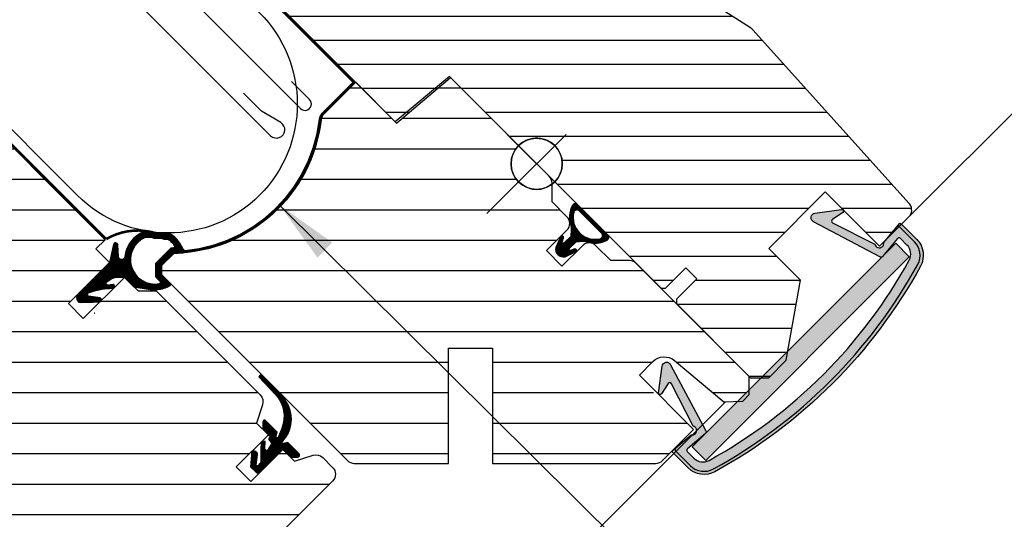
# Model space of a CAD drawing. Extents: x 200 to 5548, y -28 to 1437.
# Drawn here: x 1405 to 1559, y 658 to 736 of the extents above; entities that cross this region are included whole.
import ezdxf

# ---------------------------------------------------------------- set-up
doc = ezdxf.new("R2010")
doc.units = 0
doc.header["$LTSCALE"] = 60
doc.layers.get('0').update_dxf_attribs({"linetype": 'CONTINUOUS'})
for name, color, linetype in [('C13', 6, 'CONTINUOUS'), ('DANSK', 211, 'CONTINUOUS'), ('VELUX-ROOFWINDOW', 2, 'CONTINUOUS'), ('VELUX_CYAN', 4, 'CONTINUOUS'), ('VELUX_FLASHING', 4, 'CONTINUOUS'), ('VELUX_GASKET', 1, 'CONTINUOUS'), ('VELUX_GRÜN', 3, 'CONTINUOUS'), ('VELUX_ROOFWINDOW', 2, 'CONTINUOUS'), ('VELUX_ROT', 1, 'CONTINUOUS'), ('VELUX_TEXT', 3, 'CONTINUOUS'), ('VELUX_WEIß', 7, 'CONTINUOUS')]:
    doc.layers.add(name, color=color, linetype=linetype)
doc.styles.add('STIL_NEU', font='simplex.shx')
doc.dimstyles.new('HN_5', dxfattribs={"dimscale": 5, "dimtxt": 2, "dimasz": 2, "dimexe": 1.5, "dimexo": 0, "dimgap": 0.5, "dimtad": 1, "dimdec": 0, "dimzin": 0, "dimdsep": 46, "dimtxsty": 'STIL_NEU', "dimcen": 5, "dimclrd": 3, "dimclre": 3, "dimclrt": 3, "dimadec": 0, "dimazin": 0, "dimtfac": 1, "dimtdec": 0, "dimtmove": 0, "dimatfit": 1, "dimfxl": 0, "dimtvp": 2, "dimtolj": 1, "dimtzin": 0, "dimarcsym": 0})
pattern_1 = [(360, (-1501.102537043294, 1002.151197416133), (5.551115123125783e-17, 0.15875), [])]
pattern_2 = [(0, (-2334.256987020482, -1793.613962567635), (1.77635683940025e-15, 4.762499999999999), [])]
pattern_3 = [(45, (-1535.677129775469, -488.444626236002), (-4.419417382415921, 4.419417382415922), []), (135, (-1535.677129775469, -488.444626236002), (-4.419417382415922, -4.419417382415921), [])]

# ---------------------------------------------------------------- blocks, each defined once
blk = doc.blocks.new('SW_BROKEN_VIEW_0')
at = {"color": 0, "linetype": 'Continuous'}
for p, q in [((6.500005722045898, -6.500000134110451), (6.500005722045898, 6.500000134110451)), ((4.148870706558228, 3.236068412661552), (3.82348895072937, 2.972578629851341)), ((4.500001668930054, 3.464100882411003), (4.148870706558228, 3.236068412661552)), ((4.873067140579224, 3.654181957244873), (4.500001668930054, 3.464100882411003)), ((5.263924598693848, 3.804225474596024), (4.873067140579224, 3.654181957244873)), ((5.668371915817261, 3.912590444087982), (5.263924598693848, 3.804225474596024)), ((6.081879138946533, 3.97808849811554), (5.668371915817261, 3.912590444087982)), ((6.500005722045898, 4.000000655651093), (6.081879138946533, 3.97808849811554)), ((6.918132305145264, 3.97808849811554), (6.500005722045898, 4.000000655651093)), ((7.331639528274536, 3.912590444087982), (6.918132305145264, 3.97808849811554)), ((7.736086845397949, 3.804225474596024), (7.331639528274536, 3.912590444087982)), ((8.126944303512573, 3.654181957244873), (7.736086845397949, 3.804225474596024)), ((8.500009775161743, 3.464100882411003), (8.126944303512573, 3.654181957244873)), ((8.85114073753357, 3.236068412661552), (8.500009775161743, 3.464100882411003)), ((9.176522493362427, 2.972578629851341), (8.85114073753357, 3.236068412661552)), ((2.845823764801025, 1.626946032047272), (2.695769071578979, 1.236068084836006)), ((3.035902976989746, 2.000000327825546), (2.845823764801025, 1.626946032047272)), ((3.263950347900391, 2.351140603423119), (3.035902976989746, 2.000000327825546)), ((3.527432680130005, 2.676522359251976), (3.263950347900391, 2.351140603423119)), ((3.82348895072937, 2.972578629851341), (3.527432680130005, 2.676522359251976)), ((9.472578763961792, 2.676522359251976), (9.176522493362427, 2.972578629851341)), ((9.736061096191406, 2.351140603423119), (9.472578763961792, 2.676522359251976)), ((9.96410846710205, 2.000000327825546), (9.736061096191406, 2.351140603423119)), ((10.15418767929077, 1.626946032047272), (9.96410846710205, 2.000000327825546)), ((10.30424237251282, 1.236068084836006), (10.15418767929077, 1.626946032047272)), ((0, 0), (13.0000114440918, 0)), ((2.521932125091553, 0.4181135445833206), (2.499997615814209, 0)), ((2.499997615814209, 0), (2.521932125091553, -0.4181135445833206)), ((2.587407827377319, 0.8316468447446823), (2.521932125091553, 0.4181135445833206)), ((2.695769071578979, 1.236068084836006), (2.587407827377319, 0.8316468447446823)), ((10.41260361671448, 0.8316468447446823), (10.30424237251282, 1.236068084836006)), ((10.47807931900024, 0.4181135445833206), (10.41260361671448, 0.8316468447446823)), ((10.50001382827759, 0), (10.47807931900024, 0.4181135445833206)), ((10.47807931900024, -0.4181135445833206), (10.50001382827759, 0)), ((2.521932125091553, -0.4181135445833206), (2.587407827377319, -0.8316468447446823)), ((2.587407827377319, -0.8316468447446823), (2.695769071578979, -1.236068084836006)), ((2.695769071578979, -1.236068084836006), (2.845823764801025, -1.626946032047272)), ((10.15418767929077, -1.626946032047272), (10.30424237251282, -1.236068084836006)), ((10.30424237251282, -1.236068084836006), (10.41260361671448, -0.8316468447446823)), ((10.41260361671448, -0.8316468447446823), (10.47807931900024, -0.4181135445833206)), ((2.845823764801025, -1.626946032047272), (3.035902976989746, -2.000000327825546)), ((3.035902976989746, -2.000000327825546), (3.263950347900391, -2.351140603423119)), ((3.263950347900391, -2.351140603423119), (3.527432680130005, -2.676522359251976)), ((3.527432680130005, -2.676522359251976), (3.82348895072937, -2.972578629851341)), ((3.82348895072937, -2.972578629851341), (4.148870706558228, -3.236068412661552)), ((8.85114073753357, -3.236068412661552), (9.176522493362427, -2.972578629851341)), ((9.176522493362427, -2.972578629851341), (9.472578763961792, -2.676522359251976)), ((9.472578763961792, -2.676522359251976), (9.736061096191406, -2.351140603423119)), ((9.736061096191406, -2.351140603423119), (9.96410846710205, -2.000000327825546)), ((9.96410846710205, -2.000000327825546), (10.15418767929077, -1.626946032047272)), ((4.148870706558228, -3.236068412661552), (4.500001668930054, -3.464100882411003)), ((4.500001668930054, -3.464100882411003), (4.873067140579224, -3.654181957244873)), ((4.873067140579224, -3.654181957244873), (5.263924598693848, -3.804225474596024)), ((5.263924598693848, -3.804225474596024), (5.668371915817261, -3.912590444087982)), ((5.668371915817261, -3.912590444087982), (6.081879138946533, -3.97808663547039)), ((6.081879138946533, -3.97808663547039), (6.500005722045898, -4.000000655651093)), ((6.500005722045898, -4.000000655651093), (6.918132305145264, -3.97808663547039)), ((6.918132305145264, -3.97808663547039), (7.331639528274536, -3.912590444087982)), ((7.331639528274536, -3.912590444087982), (7.736086845397949, -3.804225474596024)), ((7.736086845397949, -3.804225474596024), (8.126944303512573, -3.654181957244873)), ((8.126944303512573, -3.654181957244873), (8.500009775161743, -3.464100882411003)), ((8.500009775161743, -3.464100882411003), (8.85114073753357, -3.236068412661552))]:
    blk.add_line(p, q, dxfattribs=at)
blk = doc.blocks.new('GGL+GIL VERTIKAL')
at = {"layer": 'VELUX_CYAN'}
h = blk.add_hatch(color=256, dxfattribs=at)
h.dxf.hatch_style = 1
edge = h.paths.add_edge_path()
edge.add_line((43.49685915683631, -7.731024955959356), (47.6634666221612, -7.134630284495415))
edge.add_arc((47.70158073741413, -7.400820161843967), 0.2689046979588183, -56.854871775014885, 98.14845109243498, ccw=False)
edge.add_line((47.84860750275539, -7.625970926571881), (46.22156527611696, -8.688475646457846))
edge.add_arc((46.38559496371022, -8.939672585043354), 0.3000094004637388, 123.1442306958599, 243.1441899737034)
edge.add_line((46.25006668710876, -9.207324834441806), (52.86633925587603, -12.55730407429951))
edge.add_arc((53.55442682625426, -12.42873228681628), 0.6999965778814959, 190.5838848208192, 371.7491043292332)
edge.add_line((54.23975753487639, -12.28619447125334), (56.27757346544649, -9.857624571426868))
edge.add_line((56.27757346544649, -9.857624571426868), (56.75427539552857, -9.289506126924152))
edge.add_arc((56.50706961598394, -10.05085512317578), 0.800476727665216, 45.00395312085948, 72.01167500699592, ccw=False)
edge.add_line((57.07305308424111, -9.484793549499273), (59.40876294008604, -11.8205034053442))
edge.add_arc((56.93390532304625, -14.29538264715427), 3.499992498015079, -28.787058587219008, 45.00025031796832, ccw=False)
edge.add_arc((-11.33883667179498, 23.21822095253208), 81.40017063980493, 298.7873207560222, 331.2126792439729, ccw=False)
edge.add_arc((26.17476692788819, -45.05452104231438), 3.499992498012078, 224.9997496819904, 298.7870585871928, ccw=False)
edge.add_line((23.69988768607845, -47.52937865935019), (21.36417783023489, -45.19366880350572))
edge.add_arc((21.92985988618511, -44.62798445905457), 0.799996853732092, 197.9753736621958, 225.0001158965304, ccw=False)
edge.add_line((21.1689114810838, -44.87487004136938), (21.73702992558583, -44.39816811128708))
edge.add_line((21.73702992558583, -44.39816811128708), (24.16557875198805, -42.36037325414122))
edge.add_arc((24.30811656755122, -41.6750425455192), 0.699996577881587, 258.2508956707381, 439.4161151791365)
edge.add_line((24.43668835503513, -40.98695497514086), (21.0959987550782, -34.36598702411948))
edge.add_arc((20.82816299632782, -34.50112965525273), 0.299999207357228, 26.77426797711838, 146.7722505438239)
edge.add_line((20.57721395341696, -34.33673956346775), (19.51240275575265, -35.96230673900845))
edge.add_arc((19.28745857378703, -35.81496410572129), 0.268904697958598, 171.7711307764463, 326.77445364391446, ccw=False)
edge.add_line((19.02132245410803, -35.77647641435851), (19.62356462464459, -31.61071012923412))
edge.add_arc((20.3163653695342, -31.71087208388337), 0.7000037780460454, 26.774455005971674, 171.7734402386031, ccw=False)
edge.add_line((20.94131946814878, -31.39553470280794), (26.43648255989183, -41.75083499426478))
edge.add_arc((26.19075604076829, -41.92290846774824), 0.2999846704036682, -49.99855513109662, 35.002176666385026, ccw=False)
edge.add_line((26.38358826501053, -42.15270519481601), (23.55884852589361, -44.52294385630375))
edge.add_arc((23.75169638540092, -44.75276441068479), 0.3000129732737479, 130.000807135739, 224.9973238776111)
edge.add_line((23.539545269276, -44.96489570978861), (24.5748667978778, -46.00021723839086))
edge.add_arc((25.98908552751777, -44.58597224522487), 2.000025878822505, 225.0005320164359, 298.8331469544864)
edge.add_arc((-11.33883724595785, 23.2182215266929), 79.40017130256587, 298.8338763625558, 331.1661236374471)
edge.add_arc((56.46535652596231, -14.10970124678204), 2.000025878820707, 331.1668530455756, 404.9994679836263)
edge.add_line((57.87960151912557, -12.69548251714173), (56.84427999052377, -11.66016098854061))
edge.add_arc((56.63214869142007, -11.87231210466598), 0.3000129732738698, 45.00267612246541, 139.9991928643593)
edge.add_line((56.40232813703869, -11.6794642451589), (54.03208947555095, -14.50420398427559))
edge.add_arc((53.80229274848307, -14.31137176003347), 0.299984670403705, 234.99782333358712, 319.9985551311147, ccw=False)
edge.add_line((53.63021927499949, -14.55709827915689), (43.2798343934378, -9.048476489711675))
edge.add_arc((43.59604862492415, -8.423965601829309), 0.7000037780456044, 98.14614163023327, 243.1451268628966, ccw=False)
h = blk.add_hatch(color=256, dxfattribs=at)
h.dxf.hatch_style = 1
h.paths.add_polyline_path([(58.24059981333357, -14.5413985780865), (26.42078285882144, -46.36121553259864), (24.29946348463955, -44.23989615841629), (56.11928043915168, -12.42007920390415)])
at = {"layer": 'VELUX_GASKET'}
h = blk.add_hatch(dxfattribs=at)
h.set_pattern_fill('ANSI31', color=256, scale=0.05, angle=-45.00000000000001)
h.set_pattern_definition(pattern_1)
h.paths.add_polyline_path([(5.329704180157478, -9.709321331459932, -0.2100647462051203), (5.591886057726242, -6.501022889480055, -0.5018629247561112), (6.385270005497205, -6.38527000549675), (11.12869160263153, -11.12869160263153, -0.5018629247621645), (11.01293871863481, -11.92207555044274, -0.2100636730918166), (7.804655819616983, -12.18426279423966, 0.1025663233967761), (7.24073466264781, -12.11159938118908), (6.16898781556165, -12.19350048855699), (5.150741437558281, -13.211746866559, 0.6494304908960947), (5.281712360710571, -13.55290494042742), (5.951484047843678, -13.29527040950666, -0.8639884796982698), (6.088964234404557, -13.77047381308012), (4.4451105886601, -14.51900817288606, -0.5623814748344629), (2.994953435232674, -13.06885101945772), (3.743487795036344, -11.42499737371213, -0.8639884796991804), (4.218691198609577, -11.56247756027301), (3.961056667689718, -12.23224924740657, 0.6494304908960934), (4.302214741558146, -12.36322017055863), (5.32046111956015, -11.34497379255549), (5.40236391713097, -10.27320480635649, 0.102567361863689)])
h.paths.add_polyline_path([(6.64843253485833, -7.355539316044315), (10.15842650363538, -10.86553328482205, -0.5840438628607028), (9.924587178833463, -11.70454372026961, -0.5640781524760046), (5.809422099411222, -7.589378640846007, -0.5840438628606333)], flags=16)
at = {"layer": 'VELUX_GRÜN'}
h = blk.add_hatch(dxfattribs=at)
h.set_pattern_fill('ANSI31', color=256, scale=30, angle=315, style=0)
h.set_pattern_definition([(360, (-1403.405455183306, 560.6664759342414), (1.577042244220512e-15, 3.75), [])])
h.paths.add_polyline_path([(41.22432511979787, -18.1726436990823), (36.27457815725393, -13.22289673653881), (45.11341239525063, -4.384062498542562), (53.59869252615681, -12.86934262944874), (58.17690975072082, -8.291125404884724, 0.3678426907096496), (58.32692618963938, -6.333341071280984), (58.23096571811402, -6.22677013064299), (33.72416830382735, 20.99078613931874), (33.70191806053617, 21.0154967048918), (33.66394638420616, 21.05767252936062), (33.62581073029332, 21.10002286812482), (33.58757521754887, 21.142488479961), (33.54346434938179, 21.17059447323368), (33.41540246727027, 21.25217891814941), (24.36607824111024, 27.01723053713636, -0.0004409704813522966), (24.36568533241416, 27.01748084742007), (24.30579399001817, 27.05563581588081), (18.45279775240169, 29.78493418118092, 0.3101758229037896), (16.75821126812525, 29.48613278157404), (11.33065911996755, 24.05858063341634, -0.3412996353189691), (10.11310156306808, 23.89828555292002), (-27.05181510528109, 45.35545911207032, 0.3167982746079245), (-29.16150392490772, 45.28731621910651), (-34.09920810618269, 41.994279364573, 0.4635868035561266), (-34.17338991697306, 41.24445757078797), (-29.27422040289412, 36.34528805670948), (-31.39554060025694, 34.22396785934666), (-37.43101351181667, 38.45005137500652), (-46.52638583739281, 32.38419663716536), (-46.76187573927564, 31.20552663746571), (-21.92030985853444, 6.363960756724509), (-13.46163360866149, 13.46163360866171), (-2.828427124746213, 2.82842712474644, -1), (2.828427124746668, -2.828427124745986), (4.59619407771288, -4.596194077712198), (19.44543637726338, -19.44543637726269), (20.15254389173924, -19.44543707696607), (23.33452431126034, -16.26345665744498), (25.03158033744148, -17.96051268362612), (21.84959991792039, -21.14249310314722), (21.84959930053492, -21.84959930053424), (33.44615056889234, -33.44615056889211), (36.27457799261811, -33.44615073352838), (39.0142770806051, -30.70645164554139)])
h = blk.add_hatch(dxfattribs=at)
h.set_pattern_fill('ANSI31', color=256, scale=1.5, angle=315, style=0)
h.set_pattern_definition(pattern_2)
edge = h.paths.add_edge_path()
edge.add_line((-54.37651961180245, -69.93287052592655), (-57.20494588307429, -67.1044442546538))
edge.add_arc((-57.91205278029088, -67.81156126747965), 1.000007316932763, 45.00040982316759, 134.9988431201492)
edge.add_line((-58.61915045763226, -67.10443503503075), (-62.33104447941105, -70.81632905680954))
edge.add_arc((-63.39170828323108, -69.75563071955798), 1.500029555502898, 231.0010115289965, 314.99906728802426, ccw=False)
edge.add_line((-64.33568688893547, -70.92138929634598), (-105.4760238763629, -37.60658411248187))
edge.add_arc((-104.2173590726536, -36.05229144112354), 2.000015699022129, 135.0007020778571, 230.9994786902602, ccw=False)
edge.add_line((-105.6316010651067, -34.63808410727279), (-104.2839134371229, -33.29039647928857))
edge.add_arc((-103.5767959104469, -33.99754740108517), 1.000038810611858, 51.0019613730239, 134.9986470747681, ccw=False)
edge.add_line((-102.9474777000737, -33.22034973457903), (-100.7897157904367, -34.9676856335177))
edge.add_arc((-99.84573746679416, -33.80192167473717), 1.50003356065748, 231.0011492699386, 314.9989295470808)
edge.add_line((-98.78507338091185, -34.86262539398126), (-91.50445818174603, -27.58201019481521))
edge.add_arc((-92.56514753040824, -26.52136367880792), 1.500010975387853, 315.0011568796782, 404.9996257508918)
edge.add_line((-91.50447266972515, -25.46070267443429), (-114.1318894253509, -2.833285918808997))
edge.add_arc((-113.0712177449473, -1.772626231733511), 1.500007795112224, 134.9998970465424, 224.9996760680113, ccw=False)
edge.add_line((-114.1318815228165, -0.7119586420931228), (-98.49997365833815, 14.91994922238496))
edge.add_line((-98.49997365833815, 14.91994922238496), (-90.72180700996705, 11.38441078566598))
edge.add_line((-90.72180700996705, 11.38441078566598), (-67.45799259816249, -11.87940362613813))
edge.add_line((-67.45799259816249, -11.87940362613813), (-68.87220902652143, -13.29362005449684))
edge.add_line((-68.87220902652143, -13.29362005449684), (-66.75088899379489, -15.41494008722384))
edge.add_line((-66.75088899379489, -15.41494008722384), (-73.18555372307446, -21.84960481650342))
edge.add_line((-73.18555372307446, -21.84960481650342), (-70.85210135780244, -24.18305718177498))
edge.add_line((-70.85210135780244, -24.18305718177498), (-64.41743662852332, -17.74839245249541))
edge.add_line((-64.41743662852332, -17.74839245249541), (-62.29611593725213, -19.86971314376615))
edge.add_line((-62.29611593725213, -19.86971314376615), (-59.46768604398449, -19.86971018031613))
edge.add_line((-59.46768604398449, -19.86971018031613), (-43.2143838135803, -36.12301241072032))
edge.add_arc((-44.27504964726086, -37.18367659207468), 1.500006838766178, -17.799640842974213, 44.99995537171827, ccw=False)
edge.add_line((-42.84684617240828, -37.64221268745268), (-43.76990430164551, -40.51721781177503))
edge.add_line((-43.76990430164551, -40.51721781177503), (-41.93142715946351, -42.35569495395657))
edge.add_line((-41.93142715946351, -42.35569495395657), (-46.95189653380839, -47.37616432830146))
edge.add_line((-46.95189653380839, -47.37616432830146), (-44.68915472653725, -49.63890613557305))
edge.add_line((-44.68915472653725, -49.63890613557305), (-39.66868535219237, -44.61843676122817))
edge.add_line((-39.66868535219237, -44.61843676122817), (-37.83020821001082, -46.45691390340971))
edge.add_line((-37.83020821001082, -46.45691390340971), (-34.95520308568803, -45.53385577417225))
edge.add_arc((-34.49666699031059, -46.96205924902472), 1.500006838766009, 45.00004462826189, 107.79964084295719, ccw=False)
edge.add_line((-33.43600280895589, -45.90139341534473), (-31.89052265508826, -47.44687356921281))
edge.add_arc((-32.95120069564632, -48.50753589071678), 1.500014155259917, -44.998721662092976, 44.99957544038227, ccw=False)
edge.add_line((-31.89050685001985, -49.56818240668258), (-52.25518970090752, -69.93286525757026))
edge.add_arc((-53.31585729055905, -68.8721924859974), 1.500014154630983, 225.0004245496721, 314.99986004027215, ccw=False)
h = blk.add_hatch(dxfattribs=at)
h.set_pattern_fill('ANSI31', color=256, scale=1.5, angle=315, style=0)
h.set_pattern_definition(pattern_2)
h.paths.add_polyline_path([(18.6120558537491, -46.81046406069754, 0.1989122062993567), (19.6726164155657, -46.37116510721762), (24.5366132644981, -41.50716825795507), (19.08588038436437, -36.05643537782089), (18.79842879290982, -36.67287038958716, -0.8025835999589596), (18.28581416154475, -36.55922496977701), (18.28581579237243, -35.25637078582895), (16.05133049941333, -33.0218854928703), (18.17265758324584, -30.90055840894297, -0.3888788808393078), (21.54737350050846, -30.75321600509142), (29.25669151279408, -37.22210870656431), (31.3157372161636, -37.13220591247205), (33.23401743027898, -35.21392569835643), (33.23402111813766, -33.23402111813789), (15.57139681989293, -15.57139681897297, 0.1989116626254695), (14.51082505943259, -15.13209192721001), (11.59655349160357, -15.13208402578857), (9.263111619944084, -12.79864215402449, 0.4142135623730948), (7.141771258635799, -12.79864215402472), (3.959792154164916, -15.9806212585022), (1.555630547982219, -13.5764596523195), (4.737609652468109, -10.39448054783998, 0.4142135623731246), (4.737609652468564, -8.2731401865733), (2.404166463606543, -5.939696997791543), (2.404161505082811, -3.196874638998452, -0.043405810530102), (1.816136599109541, -3.563937128145199), (1.815969407987723, -3.564033657579103), (1.81579310187908, -3.564112149072116, -0.05239451574215246), (1.035297508223266, -3.863697590321863), (1.035276747575608, -3.863704335936518), (1.035255405799489, -3.863708871636163, -0.1316491949738553), (-1.035246783273124, -3.863711181975077), (-1.035272796308618, -3.86370565302559), (-1.035298087551837, -3.863697435088397, -0.05240137708920426), (-1.815891186211502, -3.564062176763628), (-1.815952285830917, -3.564034974668175), (-1.816010201300742, -3.564001536022261, -0.05240312300200637), (-2.517265867751576, -3.108596556494149), (-2.517271893785164, -3.108592178392428), (-2.517277429475598, -3.108587194056554, -0.02618547188514604), (-2.828418278538265, -2.828435970926648), (-2.828427588362047, -2.828427588361365), (-2.828435970926876, -2.828418278538038, -0.02618547188514126), (-3.108587194057236, -2.517277429474461), (-3.108592178392882, -2.517271893784709), (-3.108596556495741, -2.517265867750893, -0.0524031230020105), (-3.564001536022715, -1.816010201300287), (-3.56403497466863, -1.815952285830463), (-3.56406217676431, -1.815891186210365, -0.05240137708919542), (-3.863697435089307, -1.035298087550473), (-3.86370565302559, -1.035272796308163), (-3.863711181975304, -1.035246783272896, -0.1316491949738586), (-3.863708871636845, 1.035255405800626), (-3.8637043359372, 1.035276747575836), (-3.863697590323227, 1.03529750822463, -0.05239451574215225), (-3.564112149073026, 1.815793101879535), (-3.56403365757933, 1.81596940798795), (-3.563937128145426, 1.816136599110223, -0.02616498860275672), (-3.354757831548795, 2.178439783804606), (-3.354687626847863, 2.178561379905204), (-3.35460518161517, 2.178674843910358, -0.05238922116337486), (-2.828536425189668, 2.828317820079064), (-2.828432856717427, 2.828432856718109), (-13.46163387528713, 13.46163387528782), (-21.92030956139888, 6.363961496402226), (-22.10584094356591, 6.5494813050434), (-28.28427464818606, 12.72791500966355), (-33.2421730863648, 7.770016571499809, 0.16829896297031), (-33.67101541845204, 6.886592138584547, -0.3740495384752053), (-56.71686166971722, -14.00761532714068), (-58.61915967725508, -15.90991333468014), (-58.61915045763226, -17.32411790923766), (-29.57210656502957, -46.37116180275962, 0.198912367379658), (-28.5115307373062, -46.8104666945278), (-13.76635573432713, -46.81046669341026), (-13.76636100268342, -28.8104696567184), (-6.888361476452246, -28.81048282760889), (-6.888356208095956, -46.81047986430031)])
at = {"layer": 'VELUX_ROT'}
h = blk.add_hatch(dxfattribs=at)
h.set_pattern_fill('ANSI31', color=256, scale=0.05, angle=-45.00000000000001)
h.set_pattern_definition([(360, (-1501.102537043295, 1002.151197416133), (5.551115123125783e-17, 0.15875), [])])
edge = h.paths.add_edge_path()
edge.add_arc((-69.90738925350297, -20.4216545488373), 0.2999973490615791, 115.17435554021381, 238.9123598012205, ccw=False)
edge.add_arc((-65.99631923593597, -31.29085318633906), 11.85015508165699, 91.35112808348032, 109.92638466562781, ccw=False)
edge.add_arc((-66.25057298273873, -19.14504744996987), 0.3000028294366926, 265.1879676011563, 442.485168495044)
edge.add_line((-66.21133776313673, -18.84762133273603), (-67.08182538975916, -18.95333726565127))
edge.add_arc((-66.99638471039248, -18.66576772189126), 0.2999939202533498, 127.8164763040281, 253.4526256540898, ccw=False)
edge.add_arc((-65.03423417515341, -21.19362291901666), 3.500007454416998, 79.84990134991011, 127.8188104511689, ccw=False)
edge.add_line((-64.41743662852468, -17.74839245249518), (-62.93251227634391, -19.23331680467595))
edge.add_line((-62.93251227634391, -19.23331680467595), (-60.41645078736383, -19.63259497404397))
edge.add_arc((-59.67981712426717, -14.99067759300374), 4.700002779361978, 260.9828281226294, 300.8511767062844)
edge.add_arc((-57.37217121544245, -18.85393986390284), 0.1999999999998347, 300.8511767067746, 405.0000000000101)
edge.add_line((-57.23074985920539, -18.71251850766566), (-58.61915045763362, -17.32411790923743))
edge.add_line((-58.61915045763362, -17.32411790923743), (-58.61915967725645, -15.90991333467991))
edge.add_line((-58.61915967725645, -15.90991333467991), (-56.71686166971722, -14.00761532714068))
edge.add_line((-56.71686166971722, -14.00761532714068), (-55.34820828377178, -13.93269038312928))
edge.add_arc((-55.35914062455709, -13.7329893968539), 0.199999999986027, 273.1334466644125, 376.2295355512674)
edge.add_arc((-59.67981712430765, -14.99067759301101), 4.700002779346359, 16.22953554779222, 58.98619754030432)
edge.add_line((-57.25816630648296, -10.96257215218748), (-61.25335568343871, -10.56190772669424))
edge.add_arc((-59.67981712430833, -14.99067759301204), 4.700002779347508, 109.5600870874287, 174.3914373564124)
edge.add_arc((-64.85492601305441, -14.4824636620441), 0.500000433228364, 183.1187655080066, 354.3903858811727, ccw=False)
edge.add_line((-65.3541858980825, -14.50966661096891), (-65.4526020820781, -12.70287006943317))
edge.add_arc((-65.81204343196964, -12.72242580881277), 0.3599729308635197, 3.114159702809622, 165.0019542276935)
edge.add_line((-66.15975376019514, -12.62926981813189), (-66.75088899379625, -15.41494008722361))
edge.add_line((-66.75088899379625, -15.41494008722361), (-71.68103767178218, -20.34508876520977))
edge.add_arc((-71.11534960351423, -20.91076233220883), 0.7999934843373085, 135.00073439073, 258.1344313209084)
edge.add_line((-71.27984116226253, -21.69366213555713), (-68.29727414453237, -21.55768104505955))
edge.add_arc((-68.3136674650334, -21.25813844248307), 0.2999908527194373, 273.1325494437173, 433.9148124297585)
edge.add_line((-68.23055012204713, -20.96989198715323), (-70.06229246576777, -20.67856582588456))
edge = h.paths.add_edge_path(flags=16)
edge.add_line((-57.61078870792244, -11.83172332807885), (-61.0803647123912, -11.48377094200396))
edge.add_arc((-61.10032194761652, -11.68277272280488), 0.1999999999995078, 84.27314231463559, 113.2399466472174)
edge.add_arc((-59.67982460537928, -14.99067003833682), 3.799999631861513, 113.2399466464408, 281.2512576534975)
edge.add_arc((-58.97742201577853, -18.52148126970144), 0.199999999999256, 281.251257653314, 404.9999999997927)
edge.add_line((-58.83600065954124, -18.38005991346517), (-59.46056992360627, -17.7554906494006))
edge.add_arc((-59.31914856736876, -17.61406929316286), 0.2000000000004719, 180.0003735283763, 225.0000000000346, ccw=False)
edge.add_line((-59.51914856736494, -17.61407059702287), (-59.51916156752213, -15.61996703514865))
edge.add_arc((-59.31916156752641, -15.61996573128772), 0.2000000000000679, 135.0000000002857, 180.0003735286277, ccw=False)
edge.add_line((-59.46058292376438, -15.47854437505111), (-57.16391582902816, -13.18187728031489))
edge.add_arc((-57.02249447279064, -13.32329863655184), 0.1999999999999544, 93.13344666117291, 135.0000000001425, ccw=False)
edge.add_line((-57.03342681356526, -13.1235976502619), (-56.73288045775644, -13.10714467603725))
edge.add_arc((-56.74381279852992, -12.9074436897472), 0.2000000000000375, 273.1334466608047, 395.3573359634308)
edge.add_arc((-59.67982460537587, -14.99067003834136), 3.799999631863386, 35.35733596353486, 55.30633798138065)
h = blk.add_hatch(dxfattribs=at)
h.set_pattern_fill('ANSI31', color=256, scale=0.05, angle=-45.00000000000001)
h.set_pattern_definition(pattern_1)
edge = h.paths.add_edge_path()
edge.add_arc((-43.32573164227574, -39.89566181730743), 5.000000000000304, 316.8267223352112, 403.1611983864751)
edge.add_line((-39.67857141018703, -36.47539541811079), (-42.85470387214036, -33.08856449481573))
edge.add_arc((-43.07276196344651, -33.37596252842354), 0.3607588680902192, 52.81124496575814, 165.3343382904313)
edge.add_line((-43.42176718506789, -33.28462624764347), (-40.81729663881242, -36.07202539530158))
edge.add_arc((-44.47067775033747, -39.48564612027371), 5.000000000000677, -21.780192378283573, 43.05688585347258, ccw=False)
edge.add_line((-39.82760696880359, -41.34088026120412), (-40.39754265729198, -42.76725102713112))
edge.add_arc((-40.53437049863874, -42.62137933197766), 0.2000010240336832, 163.6011325890459, 313.16767300990034, ccw=False)
edge.add_line((-40.72623539211645, -42.56491454414254), (-40.53467269727889, -41.9140038840967))
edge.add_line((-40.53467269727889, -41.9140038840967), (-42.30215347314333, -40.14652310823112))
edge.add_arc((-42.51428605878459, -40.35864578151836), 0.2999937706243457, 44.9986613340836, 180.0004612918733)
edge.add_line((-42.81427982939931, -40.35864819678682), (-42.81426929268719, -41.4728528207329))
edge.add_line((-42.81426929268719, -41.4728528207329), (-41.64858492746316, -42.63853718595692))
edge.add_line((-41.64858492746316, -42.63853718595692), (-41.84122500111607, -42.92413740235702))
edge.add_arc((-41.6753979224859, -43.03598848235799), 0.2000232089143448, 146.0001654858463, 224.9932835420639)
edge.add_line((-41.81685226887612, -43.17740966886026), (-41.36575850053077, -43.62850343720515))
edge.add_line((-41.36575850053077, -43.62850343720515), (-41.95584203855242, -44.62937913677274))
edge.add_arc((-42.21427829612185, -44.47702793944143), 0.3000003109245414, 196.1972208014992, 329.4801529240417, ccw=False)
edge.add_line((-42.50237075990572, -44.56071138383641), (-42.43522123129196, -43.35920132290107))
edge.add_line((-42.43522123129196, -43.35920132290107), (-43.06174471485019, -43.48601250934166))
edge.add_arc((33.73252784766191, -46.81008849599868), 76.8661809872878, 177.5214725764164, 179.8948788292707)
edge.add_line((-43.1335237676235, -46.66906138247828), (-43.43529520296124, -46.97083281781624))
edge.add_arc((-43.62847967497419, -47.02260785860028), 0.2000022376752369, -180.99850114959634, 15.003159390137796, ccw=False)
edge.add_line((-43.82845154258303, -47.01912256949777), (-43.61419076719812, -45.46881772349707))
edge.add_arc((-44.11248593201913, -45.42707721192039), 0.5000403399633766, 355.2117037823072, 445.2025463524445)
edge.add_line((-44.07066577980413, -44.92878872473716), (-44.51911144547466, -44.8911949487765))
edge.add_line((-44.51911144547466, -44.8911949487765), (-44.72451198117051, -47.34081102493496))
edge.add_line((-44.72451198117051, -47.34081102493496), (-43.91133990562457, -48.1539831004809))
edge.add_arc((-43.55778579826529, -47.80042525213389), 0.5000036589449857, 225.0003031242891, 315.0022581341721)
edge.add_line((-43.20421588637737, -48.15396729541294), (-39.66868535219237, -44.61843676122817))
edge.add_line((-39.66868535219237, -44.61843676122817), (-38.46660454910079, -45.82051756431929))
edge.add_line((-38.46660454910079, -45.82051756431929), (-37.35239992515471, -45.82052810103141))
edge.add_arc((-37.35239750988649, -45.52053433041692), 0.2999937706242431, 269.9995387081633, 405.0013386659663)
edge.add_line((-37.14027483659947, -45.30840174477544), (-38.90775561246437, -43.54092096891077))
edge.add_line((-38.90775561246437, -43.54092096891077), (-39.55866627251044, -43.73248366374855))
edge.add_arc((-39.6151310603459, -43.54061877027073), 0.200001024033771, 136.8323269902068, 286.3988674110549, ccw=False)
edge.add_line((-39.7610027554997, -43.40379092892431), (-39.67929256266461, -43.31669704639921))
at = {"layer": 'C13', "color": 1}
for p, q in [((-4.596194077712425, 4.596194077713108), (4.59619407771288, -4.596194077712198)), ((-4.596194077712425, -4.596194077712198), (4.59619407771288, 4.596194077712653))]:
    blk.add_line(p, q, dxfattribs=at)
blk.add_circle((4.547473508864641e-13, 2.273736754432321e-13), 4, dxfattribs=at)
at = {"layer": 'DANSK'}
blk.add_line((0, 2.273736754432321e-13), (-7.778174593051517, -7.77817459305129), dxfattribs=at)
at = {"layer": 'VELUX-ROOFWINDOW', "color": 1}
blk.add_line((-4.80831815474312, 4.80832590976388), (4.384070000681731, -4.384062245661426), dxfattribs=at)
at = {"layer": 'VELUX_CYAN'}
blk.add_lwpolyline([(43.49685915683631, -7.731024955959356), (47.6634666221612, -7.134630284495415, -0.8026086899500277), (47.84860750275539, -7.625970926571881), (46.22156527611696, -8.688475646457846, 0.5773500322777486), (46.25006668710876, -9.207324834441806), (52.86633925587603, -12.55730407429951, 1.010220509945374), (54.23975753487639, -12.28619447125334), (56.27757346544649, -9.857624571426868), (56.75427539552857, -9.289506126924152, -0.1183919648533003), (57.07305308424111, -9.484793549499273), (59.40876294008604, -11.8205034053442, -0.33356370175505), (60.0013528985055, -15.98082409021049, -0.1424339659506804), (27.86020837094156, -48.1219686177717, -0.3335637017551238), (23.69988768607845, -47.52937865935019), (21.36417783023489, -45.19366880350572, -0.1184672717455102), (21.1689114810838, -44.87487004136938), (21.73702992558583, -44.39816811128708), (24.16557875198805, -42.36037325414122, 1.010220509945236), (24.43668835503513, -40.98695497514086), (21.0959987550782, -34.36598702411948, 0.5773385322981287), (20.57721395341696, -34.33673956346775), (19.51240275575265, -35.96230673900845, -0.8026086899501631), (19.02132245410803, -35.77647641435851), (19.62356462464459, -31.61071012923412, -0.733223528045), (20.94131946814878, -31.39553470280794), (26.43648255989183, -41.75083499426478, -0.3888824078036008), (26.38358826501053, -42.15270519481601), (23.55884852589361, -44.52294385630375, 0.439992389846309), (23.539545269276, -44.96489570978861), (24.5748667978778, -46.00021723839086, 0.333783396461103), (26.95361912276485, -46.33805057098539, 0.1420194733403159), (58.21743485172237, -15.07423484202627, 0.3337833964611031), (57.87960151912557, -12.69548251714173), (56.84427999052377, -11.66016098854061, 0.4399923898464222), (56.40232813703869, -11.6794642451589), (54.03208947555095, -14.50420398427559, -0.3888824078038301), (53.63021927499949, -14.55709827915689), (43.2798343934378, -9.048476489711675, -0.7332235280452107)], format="xyb", close=True, dxfattribs=at)
blk.add_lwpolyline([(21.73702992558583, -44.39816811128708, 0.440083418156412), (21.71772666896823, -44.84011996477193), (24.05343652481315, -47.17582982061685, 0.333561553985228), (27.61944449882458, -47.68374676037979, 0.1424342719397251), (59.56315211453739, -15.74003914466766, 0.3335698278467131), (59.05521410135225, -12.17405224407776), (56.71950424550732, -9.838342388232832, 0.4400597611657974), (56.27757346544649, -9.857624571426868)], format="xyb", dxfattribs=at)
blk.add_lwpolyline([(58.24059981333357, -14.5413985780865), (26.42078285882144, -46.36121553259864), (24.29946348463955, -44.23989615841629), (56.11928043915168, -12.42007920390415)], close=True, dxfattribs=at)
at = {"layer": 'VELUX_FLASHING'}
for p, q in [((-52.62665712477155, 24.34238650951306), (-36.91097449634344, 8.626703881085405)), ((-35.49676070216265, 10.0409176752662), (-38.32518829052424, 12.86934526362734))]:
    blk.add_line(p, q, dxfattribs=at)
for points in [[(-13.341229377942, 115.5888703462826), (-19.2609176316264, 112.3648622255989, 0.2460330750363223), (-20.18967711026744, 110.9765518025199, -0.5238825452878156), (-22.78910789045494, 109.5614265730931, 0.2371556031749302), (-24.40570559324169, 109.5628839023113, 0.04009547918977638), (-29.43105991293578, 106.516595024337, 0.04009547918974034), (-33.90576995351239, 102.7072601717293), (-43.75392411791108, 92.85910600732973, 0.3524319548162562), (-44.15878006552521, 89.11519891182547), (-34.51522255334203, 75.34277147289845, -0.4631701377742031), (-34.90242506302093, 73.86729725988357, 0.1470970304943965), (-77.77924694058675, 34.81488764669416, 0.8842317377283506), (-73.39768368278055, 31.3955412890657), (-72.40773418911976, 32.3854907827274, -0.4142135623730784), (-69.579307064374, 32.3854907827274), (-41.57787852938691, 4.384062247739394, 1.133034056698884), (-39.99445226722582, 6.420822891147736), (-42.99209209176024, 8.20243886614685), (-45.820519216506, 11.03086599089352)], [(-34.93111604586056, 38.67879560801111), (-32.80979535458937, 36.55747491673992, 0.9999553913460153), (-31.60766236076824, 37.75950066188398), (-33.97646765247964, 40.1283059548266, 0.3575629122078227), (-35.91079240062891, 40.31966122552967, -5.717792252298212e-06), (-49.17334826743672, 31.47463298125012, 0.473243716348684), (-49.35604735227253, 29.62776370658844), (-43.310290083366, 23.58200643768237, -1), (-71.8066924885934, -4.914395967545033), (-87.64588522461554, 10.92479676847665, 0.08751657011295005), (-87.98732525353444, 11.1638474672186), (-110.529457952865, 21.67543780037772, 0.315298189892929), (-111.8851281141838, 21.4363991781629), (-116.4753717800072, 16.84615551233969, 0.4986043642943558), (-116.2085550257666, 14.94815765211592), (-109.7622050827376, 11.37487407837762, -0.2168596982672913), (-109.343031356962, 10.80898295555266), (-108.779111792242, 8.168530311549603)]]:
    blk.add_lwpolyline(points, format="xyb", dxfattribs=at)
blk.add_arc((-36.20386688064946, 9.333810059571306), 1.000000163913403, 224.9999417726335, 45.00005822732967, dxfattribs=at)
at = {"layer": 'VELUX_GASKET'}
for points in [[(4.302214332961285, -12.36322057915436, -0.6494294639857464), (3.961056667689718, -12.23224924740657), (4.218691198609577, -11.56247756027301, 0.8640061307909117), (3.743483607032886, -11.42500657146502), (2.994953435232674, -13.06885101945772, 0.562381474834462), (4.4451105886601, -14.51900817288606), (6.088955036651441, -13.77047800108403, 0.8640061307909058), (5.951484047843678, -13.29527040950666), (5.281712360710571, -13.55290494042742, -0.6494294639857434), (5.150741028962784, -13.21174727515586), (6.16898781556165, -12.19350048855699), (7.240848027644461, -12.111590722654, -0.1025339659130488), (7.804593736614606, -12.18424135277473, 0.2100679593787082), (11.01293871864118, -11.9220755504391, 0.5018629247575968), (11.12869160263153, -11.12869160263131), (6.385270005485381, -6.385270005484699, 0.5018629247575966), (5.591886057717147, -6.501022889497108, 0.2100679593787115), (5.329720255342181, -9.709367871502764, -0.102541973901364), (5.402370885462915, -10.27311358047245), (5.32046111956015, -11.34497379255549)], [(10.15842650364948, -10.86553328483592), (6.648432534844233, -7.355539316030217, 0.5840438628629738), (5.809422099405765, -7.589378640868745, 0.5640781524714834), (9.92458717881118, -11.70454372027507, 0.5840438628629738)], [(-70.06229246576777, -20.67856582588456, -0.5993057908797935), (-70.03500040572362, -20.15015168831292, -0.08122778851584014), (-66.27573935307555, -19.44399284878727, 0.9766874764396398), (-66.21133776313673, -18.84762133273603), (-67.08182538975916, -18.95333726565127, -0.6106191284315372), (-67.18032125764057, -18.42877890617319, -0.2124147769779257), (-64.41743662852468, -17.74839245249518), (-62.93251227634391, -19.23331680467595), (-60.41645078736383, -19.63259497404397, 0.1757347430015153), (-57.26960923839488, -19.02564030322674, 0.4885366802002725), (-57.23074985920539, -18.71251850766566), (-58.61915045763362, -17.32411790923743), (-58.61915967725645, -15.90991333467991), (-56.71686166971722, -14.00761532714068), (-55.34820828377178, -13.93269038312928, 0.4828596565769465), (-55.16711067652295, -13.6770921782072, 0.1887561195231082), (-57.25816630648296, -10.96257215218748), (-61.25335568343871, -10.56190772669424, 0.2906751999731237), (-64.35732007602428, -14.53133865218206, -0.9265907936646813), (-65.3541858980825, -14.50966661096891), (-65.4526020820781, -12.70287006943317, 0.8532343181791338), (-66.15975376019514, -12.62926981813189), (-66.75088899379625, -15.41494008722361), (-71.68103767178218, -20.34508876520977, 0.5957276004138619), (-71.27984116226253, -21.69366213555713), (-68.29727414453237, -21.55768104505955, 0.8449328672205609), (-68.23055012204713, -20.96989198715323)], [(-39.67929256266461, -43.31669704639921, 0.3955973263262968), (-39.67857141018703, -36.47539541811079), (-42.85470387214036, -33.08856449481573, 0.534640694955257), (-43.42176718506789, -33.28462624764347), (-40.81729663881242, -36.07202539530158, -0.2907023048288296), (-39.82760696880359, -41.34088026120412), (-40.39754265729198, -42.76725102713112, -0.7643264206927901), (-40.72623539211645, -42.56491454414254), (-40.53467269727889, -41.9140038840967), (-42.30215347314333, -40.14652310823112, 0.6681899982039246), (-42.81427982939931, -40.35864819678682), (-42.81426929268719, -41.4728528207329), (-41.64858492746316, -42.63853718595692), (-41.84122500111607, -42.92413740235702, 0.3590027879496047), (-41.81685226887612, -43.17740966886026), (-41.36575850053077, -43.62850343720515), (-41.95584203855242, -44.62937913677274, -0.6573953432104905), (-42.50237075990572, -44.56071138383641), (-42.43522123129196, -43.35920132290107), (-43.06174471485019, -43.48601250934166, 0.01035630862494039), (-43.1335237676235, -46.66906138247828), (-43.43529520296124, -46.97083281781624, -1.150385241109039), (-43.82845154258303, -47.01912256949777), (-43.61419076719812, -45.46881772349707, 0.4141667508148571), (-44.07066577980413, -44.92878872473716), (-44.51911144547466, -44.8911949487765), (-44.72451198117051, -47.34081102493496), (-43.91133990562457, -48.1539831004809, 0.4142235563231846), (-43.20421588637737, -48.15396729541294), (-39.66868535219237, -44.61843676122817), (-38.46660454910079, -45.82051756431929), (-37.35239992515471, -45.82052810103141, 0.6681899982040087), (-37.14027483659947, -45.30840174477544), (-38.90775561246437, -43.54092096891077), (-39.55866627251044, -43.73248366374855, -0.7643264206927561), (-39.7610027554997, -43.40379092892431)]]:
    blk.add_lwpolyline(points, format="xyb", close=True, dxfattribs=at)
blk.add_lwpolyline([(-57.61078870792244, -11.83172332807885), (-61.0803647123912, -11.48377094200396, 0.1270688831531141), (-61.17923847470229, -11.49900063092878, 0.9004934141487322), (-58.93839964569997, -18.71763746928013, 0.5993694747410336), (-58.83600065954124, -18.38005991346517), (-59.46056992360627, -17.7554906494006, -0.1989106730694909), (-59.51914856736494, -17.61407059702287), (-59.51916156752213, -15.61996703514865, -0.1989140616909262), (-59.46058292376438, -15.47854437505111), (-57.16391582902816, -13.18187728031489, -0.1847368376170152), (-57.03342681356526, -13.1235976502619), (-56.73288045775644, -13.10714467603725, 0.5903616352532909), (-56.5807010148028, -12.79170888076828, 0.08726444397972893), (-57.51690822805358, -11.86628370709604)], format="xyb", dxfattribs=at)
at = {"layer": 'VELUX_ROOFWINDOW', "color": 1}
blk.add_line((58.17691531842456, -8.291125404884724), (113.678626448989, 47.21058572567927), dxfattribs=at)
at = {"layer": 'VELUX_ROOFWINDOW'}
for p, q in [((33.54346434938179, 21.17059447323368), (33.41540246727027, 21.25217891814941)), ((33.56552032204308, 21.15654113343339), (33.54346434938179, 21.17059447323368)), ((33.58757168489274, 21.14249240344429), (33.56552032204308, 21.15654113343339)), ((33.62581073029332, 21.10002286812482), (33.58757168489274, 21.14249240344429)), ((33.66394638420616, 21.05767252936062), (33.62581073029332, 21.10002286812482)), ((33.70191806053617, 21.0154967048918), (33.66394638420616, 21.05767252936062)), ((33.72416830382735, 20.99078613931874), (33.70191806053617, 21.0154967048918))]:
    blk.add_line(p, q, dxfattribs=at)
at = {"layer": 'VELUX_ROT'}
for p, q in [((-46.76187573927564, 31.20552663746616), (-21.92030985853444, 6.363960756724509)), ((33.41540246727027, 21.25217891814941), (24.30579399001817, 27.05563581588126)), ((58.23096571811402, -6.22677013064299), (33.72416830382735, 20.99078613931874)), ((-21.92030985853444, 6.363960756724509), (-13.46163360866149, 13.46163360866217)), ((-13.46163360866149, 13.46163360866217), (19.44543637726338, -19.44543637726269)), ((-4.596194077712653, 4.596194077712767), (4.596194077712425, -4.596194077712312)), ((-4.596194077712653, -4.596194077712312), (4.596194077712425, 4.596194077712767)), ((36.27457815725393, -13.22289673653836), (45.11341239525018, -4.384062498542107)), ((45.11341239525018, -4.384062498542107), (53.59869252615681, -12.86934262944874)), ((58.32692618963938, -6.333341071280984), (58.23096571811402, -6.22677013064299)), ((53.59869252615681, -12.86934262944874), (58.17690975072082, -8.291125404884724)), ((41.22432511979787, -18.1726436990823), (36.27457815725393, -13.22289673653836)), ((20.15254389173924, -19.44543707696607), (23.33452431126034, -16.26345665744498)), ((23.33452431126034, -16.26345665744498), (25.03158033744148, -17.96051268362612)), ((25.03158033744148, -17.96051268362612), (21.84959991792039, -21.14249310314767)), ((39.0142770806051, -30.70645164554139), (41.22432511979787, -18.1726436990823)), ((19.44543637726338, -19.44543637726269), (20.15254389173924, -19.44543707696607)), ((21.84959991792039, -21.14249310314767), (21.84959930053492, -21.84959930053424)), ((21.84959930053492, -21.84959930053424), (33.44615056889279, -33.44615056889211)), ((36.27457799261811, -33.44615073352793), (39.0142770806051, -30.70645164554139)), ((33.44615056889279, -33.44615056889211), (36.27457799261811, -33.44615073352793))]:
    blk.add_line(p, q, dxfattribs=at)
at = {"layer": 'VELUX_ROT', "color": 1, "ltscale": 2}
blk.add_line((29.50608114363217, -37.21121976680297), (-58.99693419466576, -125.5703979807182), dxfattribs=at)
at = {"layer": 'VELUX_ROT'}
for points in [[(-90.72180700996705, 11.38441078566598), (-67.45799259816249, -11.87940362613813), (-68.87220902652143, -13.29362005449684), (-66.75088899379489, -15.41494008722384), (-73.18555372307446, -21.84960481650342), (-70.85210135780244, -24.18305718177498), (-64.41743662852332, -17.74839245249541), (-62.29611593725213, -19.86971314376615), (-59.46768604398449, -19.86971018031613), (-43.2143838135803, -36.12301241072032, -0.2810854220540613), (-42.84684617240828, -37.64221268745268), (-43.76990430164551, -40.51721781177503), (-41.93142715946351, -42.35569495395657), (-46.95189653380839, -47.37616432830146), (-44.68915472653725, -49.63890613557305), (-39.66868535219237, -44.61843676122817), (-37.83020821001082, -46.45691390340971), (-34.95520308568803, -45.53385577417225, -0.281085422054075), (-33.43600280895589, -45.90139341534473), (-31.89052265508826, -47.44687356921281, -0.4142048572711393), (-31.89050685001985, -49.56818240668258), (-52.25518970090752, -69.93286525757026, -0.4142106766316324)], [(-58.61915045763226, -17.32411790923766), (-29.57213778815958, -46.37113057871079, 0.1989300521112345), (-28.51147283271212, -46.81046669341004), (-13.76635573432713, -46.81046669341026), (-13.76636100268342, -28.8104696567184), (-6.888361476452246, -28.81048282760889), (-6.888356208095956, -46.81047986430031), (18.61198862247329, -46.81046405923212, 0.1989284441470016), (19.67263513867374, -46.37114638377898), (24.5366132644981, -41.50716825795507), (16.05133049941333, -33.0218854928703), (18.17264460523984, -30.90057138704401, -0.3888823129249603), (21.54738227817734, -30.75322337047191), (29.25669151279408, -37.22210870656431), (32.20299856808424, -37.09346598819729), (33.23401584978183, -36.06244870649948), (33.23402111813766, -33.23402111813789), (15.57142804302248, -15.5714280430218, 0.1989300521112344), (14.51076308757501, -15.13209192832278), (11.59655349160357, -15.13208402578857), (9.263101126332003, -12.798631660517, 0.4142099492168126), (7.141773849616129, -12.79863956305098), (3.959792154164916, -15.9806212585022), (1.555630547982219, -13.5764596523195), (4.737612243433432, -10.39447795686829, 0.4142103129247585), (4.737618828878112, -8.273149363063112), (2.404166463606543, -5.939696997791543), (2.404161195251163, -3.025490035998246, 0.1989288103471103), (1.964825080551691, -1.964825080551009), (-13.64715901374666, 13.64715901374643), (-22.10584094356591, 6.5494813050434), (-28.28427464818606, 12.72791500966355), (-33.24217702591613, 7.770012631933014, 0.1682954235345893), (-33.67101363625306, 6.886607113882746, -0.3740497198149162), (-56.71686166971722, -14.00761532714068), (-58.61915967725508, -15.90991333468014), (-58.61915045763226, -17.32411790923766), (-57.23074985920402, -18.71251850766589)]]:
    blk.add_lwpolyline(points, format="xyb", dxfattribs=at)
blk.add_circle((0, 2.273736754432321e-13), 4, dxfattribs=at)
blk.add_arc((57.10137181697473, -7.224071925443923), 1.515052796081628, 315.2268845470176, 36.00959102835537, dxfattribs=at)
at = {"layer": 'VELUX_WEIß'}
blk.add_arc((-69.15348884042669, -23.55346800668372), 0.2, 55.30633798135556, 84.27314231381207, dxfattribs=at)
at = {"layer": 'VELUX_ROT', "rotation": 315}
blk.add_blockref('SW_BROKEN_VIEW_0', (-4.596198123810154, 4.596198123810382), dxfattribs=at)
blk = doc.blocks.new('Sparrendach_oben')
at = {"layer": 'VELUX_GRÜN'}
h = blk.add_hatch(dxfattribs=at)
h.set_pattern_fill('ANSI37', color=256, scale=50, angle=45, style=0)
h.set_pattern_definition([(90, (-744.9463009505637, -860.1071120635872), (-6.25, 1.332267629550188e-15), []), (180, (-744.9463009505637, -860.1071120635872), (-1.332267629550188e-15, -6.25), [])])
h.paths.add_polyline_path([(222.8513922968639, 420.7673195118973), (223.7266089107204, 419.142509969324, 0.4142135623728271), (226.5400533397149, 418.8517687700551), (226.631060865104, 418.9257285797189)])
h.paths.add_polyline_path([(234.7355024883257, 425.5120296281648, 0.1938121211594032), (235.459134538741, 426.8195005941723), (237.2175548264033, 442.5860792409185), (221.0564302802275, 451.1033429197182), (210.939425509783, 442.8814761675678), (222.8513922968643, 420.7673195118978), (226.631060865104, 418.9257285797191)])
h.paths.add_polyline_path([(261.3016599422997, 455.9238880068119, -0.4352656070070828), (265.784460234381, 459.6902348639303), (274.5398040058424, 458.614056963539, 0.1987860786931288), (276.0057739379151, 459.0514694507967), (280.6070448347084, 462.7908208756869, 0.1311610033206695), (281.2127198126202, 463.6258281287649), (290.653439411095, 488.7698409789616, -0.1311610033228954), (293.0761393227667, 492.1098699913389), (314.9581379985739, 509.8928879364128), (293.3969492056403, 509.892887936413), (221.0564302802275, 451.1033429197182), (237.2176274809156, 442.5860409504126, -0.4437992188743811), (242.0758022235484, 445.9906063404167), (254.9183588818503, 442.9025983750023, 0.2305961029932002), (256.624195970747, 443.3004882949908), (260.1414732065548, 446.1589019677474, 0.2124648283774196), (260.8775246588064, 447.6091076507903)])
h.paths.add_polyline_path([(-728.785874379442, 509.5479013116785), (-535.2620648556324, 509.5479013116785), (-535.2620648556324, 527.833615597393), (-728.785874379442, 527.833615597393)], flags=9)
h.paths.add_polyline_path([(187.0380116162307, -855.9959415179376), (316.3713449495644, -855.9959415179376), (316.3713449495644, -843.9959415179376), (187.0380116162307, -843.9959415179376)], flags=9)
h.paths.add_polyline_path([(817.991995571987, -858.7934057723264), (1108.658662238653, -858.7934057723264), (1108.658662238653, -842.7934057723264), (817.991995571987, -842.7934057723264)], flags=9)
blk = doc.blocks.new('Sparrendach_rechts')
at = {"layer": 'VELUX_GRÜN'}
h = blk.add_hatch(dxfattribs=at)
h.set_pattern_fill('ANSI37', color=256, scale=50, style=0)
h.set_pattern_definition(pattern_3)
h.paths.add_polyline_path([(219.3609581659484, 120.6553334286093, -0.02105460760453918), (222.62674351445, 118), (308.4948357186695, 118, 0.4047950178678748), (309.494315291884, 118.9677419354841, -0.1408330024085134), (314.5824909258772, 134.7385378643974, -0.2497255377106604), (315.4123646446278, 135.1805866022519), (323.4967652136029, 135.1805866022519, 0.3795813687454483), (324.4896130945581, 136.0612003162596), (325.6018055936556, 145.3104868382807, -0.3795813687454263), (326.5946534746108, 146.1911005522884), (333.638445913557, 146.1911005522888, -0.1907165610023117), (334.3228702245315, 145.920184472388), (334.3228702245315, 158.6745300362229, 0.2923185300482604), (300.3973088693192, 130.3953488372099, -0.3268632444320929), (298.4908994244897, 129.0000000000005), (230.4665055521673, 129, -0.3268632444320965), (228.5600961073378, 130.3953488372094, 0.7319250547114889), (150.3973088693128, 130.3953488372028, -0.3268632444321577), (148.4908994244815, 128.9999999999918), (88.8417850949254, 128.9999999999959, -0.3200986640076625), (86.95075706234365, 130.3488372092982), (86.00254373765802, 117.9999999999952), (156.3306614621943, 117.9999999999968, -0.02105460760456383), (159.5964468106995, 120.6553334286093, -0.915080403112495)])
h.paths.add_polyline_path([(-1519.516703204347, 881.2103871392637), (-1327.897655585299, 881.2103871392637), (-1327.897655585299, 899.4961014249782), (-1519.516703204347, 899.4961014249782)], flags=9)
h.paths.add_polyline_path([(-603.6928172086743, -484.3334556903524), (-474.3594838753406, -484.3334556903524), (-474.3594838753406, -472.3334556903524), (-603.6928172086743, -472.3334556903524)], flags=9)
h.paths.add_polyline_path([(27.26116674708192, -487.1309199447412), (317.927833413748, -487.1309199447412), (317.927833413748, -471.1309199447412), (27.26116674708192, -471.1309199447412)], flags=9)
h = blk.add_hatch(dxfattribs=at)
h.set_pattern_fill('ANSI37', color=256, scale=50, style=0)
h.set_pattern_definition(pattern_3)
h.paths.add_polyline_path([(334.3228702245315, 144.8347967620823), (334.1293750770701, 145.1699401885023, 0.267949192431106), (333.263349673286, 145.6699401885021), (326.9749766111554, 145.6699401885028, 0.4142135623730158), (325.9749766111554, 144.669940188503), (325.9749766111545, 133.0363301393013, 0.4084817829902887), (326.9553687680173, 132.0365223915371, -0.03705052043891736), (334.3228702245315, 131.3443365143783)])
h.paths.add_polyline_path([(-1519.516703204347, 881.2103871392637), (-1327.897655585299, 881.2103871392637), (-1327.897655585299, 899.4961014249782), (-1519.516703204347, 899.4961014249782)], flags=9)
h.paths.add_polyline_path([(-603.6928172086743, -484.3334556903524), (-474.3594838753406, -484.3334556903524), (-474.3594838753406, -472.3334556903524), (-603.6928172086743, -472.3334556903524)], flags=9)
h.paths.add_polyline_path([(27.26116674708192, -487.1309199447412), (317.927833413748, -487.1309199447412), (317.927833413748, -471.1309199447412), (27.26116674708192, -471.1309199447412)], flags=9)

msp = doc.modelspace()

# ---------------------------------------------------------------- linework, layer by layer
at = {"layer": 'VELUX_CYAN', "const_width": 0.4}
msp.add_lwpolyline([(1438.980465282785, 744.939304640877), (1457.316645098281, 726.6031143693119), (1452.500164036466, 721.7866333074965)], dxfattribs=at)
msp.add_lwpolyline([(1452.500163511213, 721.7866327822414, 0.1682980081954124), (1452.014148457928, 720.7854265805057, -0.3538359627691071), (1430.837482120785, 700.1619160800242, 0.3583230899249499), (1418.60239202282, 702.1020162033001), (1395.277732245764, 725.4266759803554), (1387.466549507097, 728.977221765406)], format="xyb", dxfattribs=at)

# ---------------------------------------------------------------- block references
at = {"layer": 'VELUX_ROT'}
for name, p in [('Sparrendach_rechts', (2555.581568724606, 537.0087555050945)), ('Sparrendach_oben', (1764.850739899701, 840.1071120635872)), ('GGL+GIL VERTIKAL', (1485.88376241862, 713.8751993193262))]:
    msp.add_blockref(name, p, dxfattribs=at)

# ---------------------------------------------------------------- leaders
at = {"layer": 'VELUX_TEXT', "color": 3, "annotation_type": 0, "has_hookline": 1, "hookline_direction": 0, "text_width": 128.5714285714285}
msp.add_leader([(1445.686989602302, 707.4264171926714), (1552.049306620494, 601.961973504889), (1562.049306620494, 601.961973504889)], dimstyle='HN_5', dxfattribs=at)

doc.saveas('drawing.dxf')
